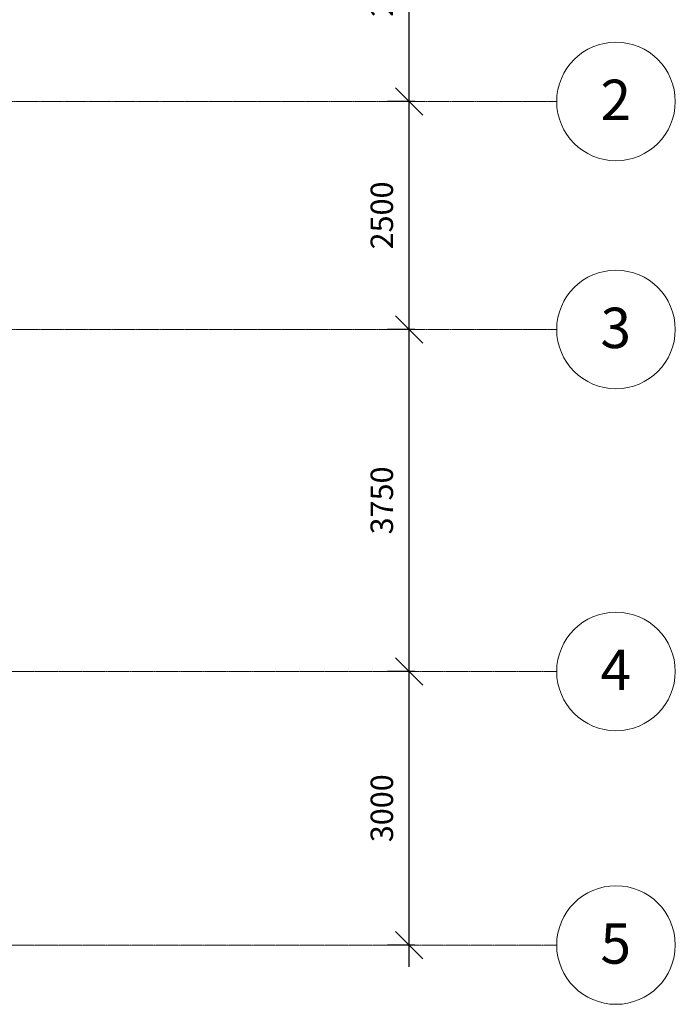
# Model space of a CAD drawing. Units: millimetres. Extents: x -45493 to 8201, y -4031 to 20582.
# Drawn here: x 1016 to 8201, y -286 to 10510 of the extents above; entities that cross this region are included whole.
import ezdxf

# ---------------------------------------------------------------- set-up
doc = ezdxf.new("R2010")
doc.units = ezdxf.units.MM
doc.linetypes.add('Grid Line', pattern=[22.225, 12.7, -3.175, 3.175, -3.175])
for name, color, linetype, lineweight in [('A-ANNO-DIMS', 10, 'Continuous', 9), ('S-GRID', 1, 'Continuous', 9), ('S-GRID-IDEN', 1, 'Continuous', 9)]:
    doc.layers.add(name, color=color, linetype=linetype, lineweight=lineweight)
doc.styles.add('Arial', font='arial.ttf', dxfattribs={"height": 245.883234})
doc.styles.add('Arial_1', font='arial.ttf', dxfattribs={"height": 442.58982})
doc.dimstyles.new('Diagonal_-_2_5mm_Arial', dxfattribs={"dimscale": 304.8, "dimtxt": 250, "dimasz": 0.984252, "dimexe": 0.787402, "dimexo": 0.492126, "dimgap": 0.574147, "dimtad": 1, "dimdec": 0, "dimzin": 0, "dimdsep": 46, "dimtxsty": 'Arial', "dimblk1": 'OBLIQUE', "dimblk2": 'OBLIQUE', "dimsah": 1, "dimcen": 0.09, "dimdle": 0.787402, "dimazin": 0, "dimtfac": 1, "dimtdec": 4, "dimtix": 1, "dimtmove": 0, "dimatfit": 3, "dimfxl": 1, "dimtvp": 1, "dimtfill": 1, "dimtolj": 1, "dimtzin": 0, "dimarcsym": 2})

# ---------------------------------------------------------------- blocks, each defined once
blk = doc.blocks.new('Grid - M_Grid Head - Circle-24584-1st Floor Dimensioned Plan')
at = {"layer": 'S-GRID-IDEN'}
blk.add_circle((0, 0), 6.5, dxfattribs=at)
blk = doc.blocks.new('_Oblique')
at = {"color": 0, "linetype": 'ByBlock', "lineweight": -2}
blk.add_line((-0.5, -0.5), (0.5, 0.5), dxfattribs=at)
blk = doc.blocks.new('DIMBLOCK10-1st Floor Dimensioned Plan')
at = {"layer": 'A-ANNO-DIMS', "color": 0, "lineweight": -2, "transparency": 16777216}
for p, q in [((5286, 124), (5286, 3604)), ((5348, 3364), (5046, 3364)), ((5348, 364), (5046, 364))]:
    blk.add_line(p, q, dxfattribs=at)
at = {"layer": 'Defpoints', "color": 0, "transparency": 16777216}
for p in [(5286, 3364), (5498, 3364), (5498, 364)]:
    blk.add_point(p, dxfattribs=at)
at = {"layer": 'A-ANNO-DIMS', "color": 0, "lineweight": -2, "transparency": 16777216, "xscale": 299.9999999999999, "yscale": 299.9999999999999, "zscale": 299.9999999999999}
for p, rotation in [((5286, 3364), 90), ((5286, 364), 270)]:
    blk.add_blockref('_Oblique', p, dxfattribs=dict(at, rotation=rotation))
at = {"layer": 'A-ANNO-DIMS', "color": 0, "transparency": 16777216, "insert": (4985, 1864), "char_height": 245.9, "width": 904.62, "attachment_point": 5, "rotation": 90, "style": 'Arial', "bg_fill": 3, "box_fill_scale": 1.1, "bg_fill_color": 256, "bg_fill_true_color": 13158600, "bg_fill_transparency": 0}
blk.add_mtext('\\A1;3000', dxfattribs=at)
blk = doc.blocks.new('DIMBLOCK11-1st Floor Dimensioned Plan')
at = {"layer": 'A-ANNO-DIMS', "color": 0, "lineweight": -2, "transparency": 16777216}
for p, q in [((5286, 3124), (5286, 7354)), ((5348, 7114), (5046, 7114)), ((5348, 3364), (5046, 3364))]:
    blk.add_line(p, q, dxfattribs=at)
at = {"layer": 'Defpoints', "color": 0, "transparency": 16777216}
for p in [(5286, 7114), (5498, 7114), (5498, 3364)]:
    blk.add_point(p, dxfattribs=at)
at = {"layer": 'A-ANNO-DIMS', "color": 0, "lineweight": -2, "transparency": 16777216, "xscale": 299.9999999999999, "yscale": 299.9999999999999, "zscale": 299.9999999999999}
for p, rotation in [((5286, 7114), 90), ((5286, 3364), 270)]:
    blk.add_blockref('_Oblique', p, dxfattribs=dict(at, rotation=rotation))
at = {"layer": 'A-ANNO-DIMS', "color": 0, "transparency": 16777216, "insert": (4985, 5239), "char_height": 245.9, "width": 904.62, "attachment_point": 5, "rotation": 90, "style": 'Arial', "bg_fill": 3, "box_fill_scale": 1.1, "bg_fill_color": 256, "bg_fill_true_color": 13158600, "bg_fill_transparency": 0}
blk.add_mtext('\\A1;3750', dxfattribs=at)
blk = doc.blocks.new('DIMBLOCK12-1st Floor Dimensioned Plan')
at = {"layer": 'A-ANNO-DIMS', "color": 0, "lineweight": -2, "transparency": 16777216}
for p, q in [((5286, 6874), (5286, 9854)), ((5348, 9614), (5046, 9614)), ((5348, 7114), (5046, 7114))]:
    blk.add_line(p, q, dxfattribs=at)
at = {"layer": 'Defpoints', "color": 0, "transparency": 16777216}
for p in [(5286, 9614), (5498, 9614), (5498, 7114)]:
    blk.add_point(p, dxfattribs=at)
at = {"layer": 'A-ANNO-DIMS', "color": 0, "lineweight": -2, "transparency": 16777216, "xscale": 299.9999999999999, "yscale": 299.9999999999999, "zscale": 299.9999999999999}
for p, rotation in [((5286, 9614), 90), ((5286, 7114), 270)]:
    blk.add_blockref('_Oblique', p, dxfattribs=dict(at, rotation=rotation))
at = {"layer": 'A-ANNO-DIMS', "color": 0, "transparency": 16777216, "insert": (4985, 8364), "char_height": 245.9, "width": 904.62, "attachment_point": 5, "rotation": 90, "style": 'Arial', "bg_fill": 3, "box_fill_scale": 1.1, "bg_fill_color": 256, "bg_fill_true_color": 13158600, "bg_fill_transparency": 0}
blk.add_mtext('\\A1;2500', dxfattribs=at)
blk = doc.blocks.new('DIMBLOCK13-1st Floor Dimensioned Plan')
at = {"layer": 'A-ANNO-DIMS', "color": 0, "lineweight": -2, "transparency": 16777216}
for p, q in [((5286, 9374), (5286, 12454)), ((5348, 12214), (5046, 12214)), ((5348, 9614), (5046, 9614))]:
    blk.add_line(p, q, dxfattribs=at)
at = {"layer": 'Defpoints', "color": 0, "transparency": 16777216}
for p in [(5286, 12214), (5498, 12214), (5498, 9614)]:
    blk.add_point(p, dxfattribs=at)
at = {"layer": 'A-ANNO-DIMS', "color": 0, "lineweight": -2, "transparency": 16777216, "xscale": 299.9999999999999, "yscale": 299.9999999999999, "zscale": 299.9999999999999}
for p, rotation in [((5286, 12214), 90), ((5286, 9614), 270)]:
    blk.add_blockref('_Oblique', p, dxfattribs=dict(at, rotation=rotation))
at = {"layer": 'A-ANNO-DIMS', "color": 0, "transparency": 16777216, "insert": (4985, 10914), "char_height": 245.9, "width": 904.62, "attachment_point": 5, "rotation": 90, "style": 'Arial', "bg_fill": 3, "box_fill_scale": 1.1, "bg_fill_color": 256, "bg_fill_true_color": 13158600, "bg_fill_transparency": 0}
blk.add_mtext('\\A1;2600', dxfattribs=at)

msp = doc.modelspace()

# ---------------------------------------------------------------- linework, layer by layer
at = {"layer": 'S-GRID', "linetype": 'Grid Line'}
for p, q in [((-7600, 9614.2), (6901.3, 9614.2)), ((-7600, 7114.2), (6901.3, 7114.2)), ((-45492.8, 3364.2), (6901.3, 3364.2)), ((-45492.8, 364.2), (6901.3, 364.2))]:
    msp.add_line(p, q, dxfattribs=at)

# ---------------------------------------------------------------- block references
at = {"layer": 'S-GRID-IDEN', "xscale": -99.99999999999993, "yscale": 99.99999999999993, "zscale": 99.99999999999993, "rotation": 270}
for p in [(7551.3, 9614.2), (7551.3, 7114.2), (7551.3, 3364.2), (7551.3, 364.2)]:
    msp.add_blockref('Grid - M_Grid Head - Circle-24584-1st Floor Dimensioned Plan', p, dxfattribs=at)

# ---------------------------------------------------------------- next in the draw order: texts
at = {"layer": 'S-GRID-IDEN', "char_height": 442.6, "width": 410.36, "attachment_point": 2, "line_spacing_factor": 0.938532, "style": 'Arial_1', "bg_fill": 3, "box_fill_scale": 1.25, "bg_fill_color": 0, "bg_fill_transparency": 0}
for s, insert in [('2', (7548.7, 9852.5)), ('3', (7548.7, 7352.5)), ('4', (7548.7, 3602.5)), ('5', (7548.7, 602.5))]:
    msp.add_mtext(s, dxfattribs=dict(at, insert=insert))

# ---------------------------------------------------------------- next in the draw order: dimensions: what is measured, and where the dimension line sits
at = {"layer": 'A-ANNO-DIMS'}
dim = msp.add_linear_dim(base=(5285.8, 3364.2), p1=(5497.9, 364.2), p2=(5497.9, 3364.2), angle=90, dimstyle='Diagonal_-_2_5mm_Arial', override={"dimpost": '<>', "dimfxl": 3000}, dxfattribs=at)
dim.commit()
dim.dimension.update_dxf_attribs({"geometry": 'DIMBLOCK10-1st Floor Dimensioned Plan', "text_midpoint": (4985.1, 1864.2)})

# ---------------------------------------------------------------- next in the draw order: dimensions: what is measured, and where the dimension line sits
dim = msp.add_linear_dim(base=(5285.8, 7114.2), p1=(5497.9, 3364.2), p2=(5497.9, 7114.2), angle=90, dimstyle='Diagonal_-_2_5mm_Arial', override={"dimpost": '<>', "dimfxl": 3750}, dxfattribs=at)
dim.commit()
dim.dimension.update_dxf_attribs({"geometry": 'DIMBLOCK11-1st Floor Dimensioned Plan', "text_midpoint": (4985.1, 5239.2)})

# ---------------------------------------------------------------- next in the draw order: dimensions: what is measured, and where the dimension line sits
dim = msp.add_linear_dim(base=(5285.8, 9614.2), p1=(5497.9, 7114.2), p2=(5497.9, 9614.2), angle=90, dimstyle='Diagonal_-_2_5mm_Arial', override={"dimpost": '<>', "dimfxl": 2500}, dxfattribs=at)
dim.commit()
dim.dimension.update_dxf_attribs({"geometry": 'DIMBLOCK12-1st Floor Dimensioned Plan', "text_midpoint": (4985.2, 8364.2)})

# ---------------------------------------------------------------- next in the draw order: dimensions: what is measured, and where the dimension line sits
dim = msp.add_linear_dim(base=(5285.8, 12214.2), p1=(5497.9, 9614.2), p2=(5497.9, 12214.2), angle=90, dimstyle='Diagonal_-_2_5mm_Arial', override={"dimpost": '<>', "dimfxl": 2600}, dxfattribs=at)
dim.commit()
dim.dimension.update_dxf_attribs({"geometry": 'DIMBLOCK13-1st Floor Dimensioned Plan', "text_midpoint": (4985.2, 10914.2)})

doc.saveas('drawing.dxf')
